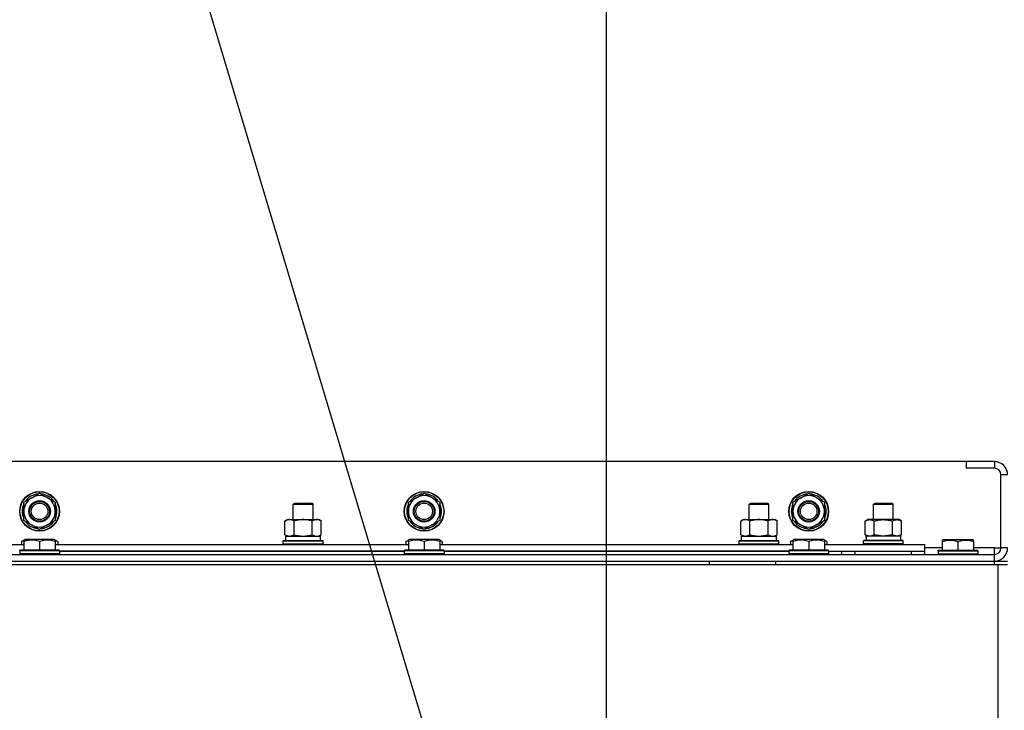
# Model space of a CAD drawing. Units: millimetres. Extents: x 0 to 26123, y -9 to 17820.
# Drawn here: x 18449 to 19043, y 14349 to 14766 of the extents above; entities that cross this region are included whole.
import ezdxf

# ---------------------------------------------------------------- set-up
doc = ezdxf.new("R2010")
doc.units = ezdxf.units.MM
doc.linetypes.add('K5LT_THIN', pattern=[0])
for name, color, linetype, true_color in [('DIM', 6, 'Continuous', 0xff00ff), ('FOR', 7, 'Continuous', 0xffffff), ('R', 1, 'Continuous', 0xff0000), ('WELDING', 7, 'Continuous', 0xffffff)]:
    doc.layers.add(name, color=color, linetype=linetype, true_color=true_color)

msp = doc.modelspace()

# ---------------------------------------------------------------- linework, layer by layer
at = {"layer": 'DIM', "color": 7, "linetype": 'K5LT_THIN', "lineweight": 30}
msp.add_line((18802.85, 13989.92), (18802.85, 15256.14), dxfattribs=at)
at = {"layer": 'FOR', "color": 7, "linetype": 'K5LT_THIN', "lineweight": 30}
msp.add_line((18342.85, 15507.68), (18794.11, 14000.93), dxfattribs=at)
at = {"layer": 'R', "color": 7, "linetype": 'K5LT_THIN', "lineweight": 30}
for p, q in [((19019.85, 14498.92), (17669.85, 14498.92)), ((19019.85, 14498.92), (19019.85, 14494.92)), ((19036.85, 14498.92), (19019.85, 14498.92)), ((19036.85, 14494.92), (19019.85, 14494.92)), ((19036.85, 14498.92), (19036.85, 14494.92)), ((19040.85, 14446.92), (19040.85, 14490.92)), ((19044.85, 14490.92), (19040.85, 14490.92)), ((18451.35, 14474.4), (18456.1, 14477.14)), ((18456.1, 14477.14), (18460.85, 14479.89)), ((18460.85, 14479.89), (18470.35, 14474.4)), ((18683.35, 14474.4), (18688.1, 14477.14)), ((18688.1, 14477.14), (18692.85, 14479.89)), ((18692.85, 14479.89), (18702.35, 14474.4)), ((18915.35, 14474.4), (18920.1, 14477.14)), ((18920.1, 14477.14), (18924.85, 14479.89)), ((18924.85, 14479.89), (18934.35, 14474.4)), ((18451.35, 14463.43), (18451.35, 14474.4)), ((18470.35, 14474.4), (18470.35, 14463.43)), ((18613.85, 14473.34), (18614.85, 14473.92)), ((18613.85, 14463.92), (18613.85, 14473.34)), ((18613.85, 14473.34), (18625.85, 14473.34)), ((18613.85, 14463.92), (18613.85, 14473.34)), ((18614.85, 14473.92), (18624.85, 14473.92)), ((18625.85, 14473.34), (18624.85, 14473.92)), ((18625.85, 14463.92), (18625.85, 14473.34)), ((18683.35, 14463.43), (18683.35, 14474.4)), ((18702.35, 14474.4), (18702.35, 14463.43)), ((18888.85, 14473.34), (18889.85, 14473.92)), ((18888.85, 14463.92), (18888.85, 14473.34)), ((18888.85, 14463.92), (18888.85, 14473.34)), ((18888.85, 14473.34), (18900.85, 14473.34)), ((18889.85, 14473.92), (18899.85, 14473.92)), ((18900.85, 14473.34), (18899.85, 14473.92)), ((18900.85, 14463.92), (18900.85, 14473.34)), ((18915.35, 14463.43), (18915.35, 14474.4)), ((18934.35, 14474.4), (18934.35, 14463.43)), ((18963.85, 14473.34), (18964.85, 14473.92)), ((18963.85, 14463.92), (18963.85, 14473.34)), ((18963.85, 14473.34), (18975.85, 14473.34)), ((18964.85, 14473.92), (18974.85, 14473.92)), ((18975.85, 14473.34), (18974.85, 14473.92)), ((18975.85, 14463.92), (18975.85, 14473.34)), ((18470.41, 14464.57), (18470.35, 14464.6)), ((18608.88, 14463.07), (18610.35, 14463.92)), ((18610.35, 14463.92), (18628.08, 14463.92)), ((18628.08, 14463.92), (18629.35, 14463.92)), ((18630.82, 14463.07), (18629.35, 14463.92)), ((18702.41, 14464.57), (18702.35, 14464.6)), ((18883.88, 14463.07), (18885.35, 14463.92)), ((18885.35, 14463.92), (18903.08, 14463.92)), ((18903.08, 14463.92), (18904.35, 14463.92)), ((18905.82, 14463.07), (18904.35, 14463.92)), ((18934.41, 14464.57), (18934.35, 14464.6)), ((18958.88, 14463.07), (18960.35, 14463.92)), ((18961.62, 14463.92), (18960.35, 14463.92)), ((18979.35, 14463.92), (18961.62, 14463.92)), ((18980.82, 14463.07), (18979.35, 14463.92)), ((18460.85, 14457.95), (18451.35, 14463.43)), ((18465.6, 14460.69), (18460.85, 14457.95)), ((18470.35, 14463.43), (18465.6, 14460.69)), ((18468.05, 14462.11), (18468.57, 14461.8)), ((18469.22, 14462.78), (18469.32, 14462.72)), ((18608.88, 14454.77), (18608.88, 14463.07)), ((18614.37, 14454.77), (18614.37, 14463.07)), ((18625.34, 14454.77), (18625.34, 14463.07)), ((18630.82, 14454.77), (18630.82, 14463.07)), ((18692.85, 14457.95), (18683.35, 14463.43)), ((18697.6, 14460.69), (18692.85, 14457.95)), ((18702.35, 14463.43), (18697.6, 14460.69)), ((18700.05, 14462.11), (18700.57, 14461.8)), ((18701.22, 14462.78), (18701.32, 14462.72)), ((18883.88, 14454.77), (18883.88, 14463.07)), ((18889.37, 14454.77), (18889.37, 14463.07)), ((18900.34, 14454.77), (18900.34, 14463.07)), ((18905.82, 14454.77), (18905.82, 14463.07)), ((18924.85, 14457.95), (18915.35, 14463.43)), ((18929.6, 14460.69), (18924.85, 14457.95)), ((18934.35, 14463.43), (18929.6, 14460.69)), ((18932.05, 14462.11), (18932.57, 14461.8)), ((18933.22, 14462.78), (18933.32, 14462.72)), ((18958.88, 14454.77), (18958.88, 14463.07)), ((18964.37, 14454.77), (18964.37, 14463.07)), ((18975.34, 14454.77), (18975.34, 14463.07)), ((18980.82, 14454.77), (18980.82, 14463.07)), ((18608.88, 14454.77), (18610.35, 14453.92)), ((18609.35, 14453.92), (18630.35, 14453.92)), ((18609.35, 14451.42), (18609.35, 14453.92)), ((18609.35, 14451.42), (18609.35, 14453.92)), ((18630.82, 14454.77), (18629.35, 14453.92)), ((18630.35, 14451.42), (18630.35, 14453.92)), ((18883.88, 14454.77), (18885.35, 14453.92)), ((18884.35, 14453.92), (18905.35, 14453.92)), ((18884.35, 14451.42), (18884.35, 14453.92)), ((18905.82, 14454.77), (18904.35, 14453.92)), ((18905.35, 14451.42), (18905.35, 14453.92)), ((18958.88, 14454.77), (18960.35, 14453.92)), ((18959.4, 14453.92), (18959.48, 14452.54)), ((18959.4, 14453.92), (18959.61, 14453.92)), ((18980.35, 14453.92), (18959.61, 14453.92)), ((18980.82, 14454.77), (18979.35, 14453.92)), ((18980.35, 14451.42), (18980.35, 14453.92)), ((18238.35, 14448.92), (18451.35, 14448.92)), ((18449.88, 14450.76), (18451.35, 14451.61)), ((18449.88, 14450.76), (18449.88, 14448.92)), ((18451.35, 14451.61), (18451.88, 14451.92)), ((18451.35, 14450.76), (18451.35, 14451.61)), ((18451.35, 14450.76), (18451.35, 14445.42)), ((18469.82, 14451.92), (18451.88, 14451.92)), ((18460.85, 14450.76), (18460.85, 14445.42)), ((18470.35, 14451.61), (18469.82, 14451.92)), ((18470.35, 14451.61), (18470.35, 14450.76)), ((18471.82, 14450.76), (18470.35, 14451.61)), ((18470.35, 14450.76), (18470.35, 14445.42)), ((18470.35, 14448.92), (18683.35, 14448.92)), ((18471.82, 14450.76), (18471.82, 14448.92)), ((18607.85, 14451.12), (18608.02, 14451.42)), ((18607.85, 14449.22), (18607.85, 14451.12)), ((18607.85, 14449.22), (18607.85, 14451.12)), ((18607.85, 14451.12), (18619.85, 14451.12)), ((18607.85, 14449.22), (18608.02, 14448.92)), ((18607.85, 14449.22), (18608.02, 14448.92)), ((18607.85, 14449.22), (18619.85, 14449.22)), ((18608.02, 14451.42), (18619.85, 14451.42)), ((18609.35, 14451.42), (18630.35, 14451.42)), ((18619.85, 14451.42), (18631.68, 14451.42)), ((18619.85, 14451.12), (18631.85, 14451.12)), ((18619.85, 14449.22), (18631.85, 14449.22)), ((18631.85, 14451.12), (18631.68, 14451.42)), ((18631.85, 14449.22), (18631.68, 14448.92)), ((18631.85, 14449.22), (18631.68, 14448.92)), ((18631.85, 14449.22), (18631.85, 14451.12)), ((18631.85, 14449.22), (18631.85, 14451.12)), ((18681.88, 14450.76), (18683.35, 14451.61)), ((18681.88, 14450.76), (18681.88, 14448.92)), ((18683.35, 14451.61), (18683.88, 14451.92)), ((18683.35, 14450.76), (18683.35, 14451.61)), ((18683.35, 14450.76), (18683.35, 14445.42)), ((18701.82, 14451.92), (18683.88, 14451.92)), ((18692.85, 14450.76), (18692.85, 14445.42)), ((18702.35, 14451.61), (18701.82, 14451.92)), ((18703.82, 14450.76), (18702.35, 14451.61)), ((18702.35, 14451.61), (18702.35, 14450.76)), ((18702.35, 14450.76), (18702.35, 14445.42)), ((18702.35, 14448.92), (18915.35, 14448.92)), ((18703.82, 14450.76), (18703.82, 14448.92)), ((18882.85, 14451.12), (18883.02, 14451.42)), ((18882.85, 14449.22), (18882.85, 14451.12)), ((18882.85, 14449.22), (18882.85, 14451.12)), ((18882.85, 14451.12), (18894.85, 14451.12)), ((18882.85, 14449.22), (18883.02, 14448.92)), ((18882.85, 14449.22), (18883.02, 14448.92)), ((18882.85, 14449.22), (18894.85, 14449.22)), ((18883.02, 14451.42), (18894.85, 14451.42)), ((18884.35, 14451.42), (18905.35, 14451.42)), ((18894.85, 14451.42), (18906.68, 14451.42)), ((18894.85, 14451.12), (18906.85, 14451.12)), ((18894.85, 14449.22), (18906.85, 14449.22)), ((18906.85, 14451.12), (18906.68, 14451.42)), ((18906.85, 14449.22), (18906.68, 14448.92)), ((18906.85, 14449.22), (18906.68, 14448.92)), ((18906.85, 14449.22), (18906.85, 14451.12)), ((18906.85, 14449.22), (18906.85, 14451.12)), ((18913.88, 14450.76), (18915.35, 14451.61)), ((18913.88, 14450.76), (18913.88, 14448.92)), ((18915.35, 14451.61), (18915.88, 14451.92)), ((18915.35, 14450.76), (18915.35, 14451.61)), ((18915.35, 14450.76), (18915.35, 14445.42)), ((18933.82, 14451.92), (18915.88, 14451.92)), ((18924.85, 14450.76), (18924.85, 14445.42)), ((18934.35, 14451.61), (18933.82, 14451.92)), ((18935.82, 14450.76), (18934.35, 14451.61)), ((18934.35, 14451.61), (18934.35, 14450.76)), ((18934.35, 14450.76), (18934.35, 14445.42)), ((18934.35, 14448.92), (18994.85, 14448.92)), ((18935.82, 14450.76), (18935.82, 14448.92)), ((18957.85, 14451.12), (18958.02, 14451.42)), ((18957.85, 14449.22), (18957.85, 14451.12)), ((18981.85, 14451.12), (18957.85, 14451.12)), ((18957.85, 14449.22), (18958.02, 14448.92)), ((18981.85, 14449.22), (18957.85, 14449.22)), ((18981.68, 14451.42), (18958.02, 14451.42)), ((18981.85, 14451.12), (18981.68, 14451.42)), ((18981.85, 14449.22), (18981.68, 14448.92)), ((18981.85, 14449.22), (18981.85, 14451.12)), ((18994.85, 14444.92), (18994.85, 14448.92)), ((19005.35, 14446.92), (18994.85, 14446.92)), ((19005.35, 14451.61), (19005.88, 14451.92)), ((19005.35, 14451.61), (19005.88, 14451.92)), ((19005.35, 14451.61), (19005.35, 14450.76)), ((19005.35, 14450.76), (19005.35, 14445.42)), ((19005.88, 14451.92), (19023.82, 14451.92)), ((19005.88, 14451.92), (19019.34, 14451.92)), ((19014.85, 14450.76), (19014.85, 14445.42)), ((19019.34, 14451.92), (19023.82, 14451.92)), ((19024.35, 14451.61), (19023.82, 14451.92)), ((19024.35, 14451.61), (19023.82, 14451.92)), ((19024.35, 14450.76), (19024.35, 14451.61)), ((19024.35, 14450.76), (19024.35, 14445.42)), ((19036.85, 14446.92), (19024.35, 14446.92)), ((19036.85, 14442.92), (19036.85, 14446.92)), ((19036.85, 14446.92), (19040.85, 14446.92)), ((19044.85, 14446.92), (19040.85, 14446.92)), ((17652.85, 14442.92), (19036.85, 14442.92)), ((18448.85, 14445.12), (18449.02, 14445.42)), ((18448.85, 14445.12), (18448.85, 14443.22)), ((18472.85, 14445.12), (18448.85, 14445.12)), ((18472.85, 14443.22), (18448.85, 14443.22)), ((18448.85, 14443.22), (18449.02, 14442.92)), ((18472.68, 14445.42), (18449.02, 14445.42)), ((18472.85, 14445.12), (18472.68, 14445.42)), ((18472.85, 14443.22), (18472.68, 14442.92)), ((18472.85, 14445.12), (18472.85, 14443.22)), ((18680.85, 14444.92), (18472.85, 14444.92)), ((18472.85, 14444.92), (18680.85, 14444.92)), ((18680.85, 14445.12), (18681.02, 14445.42)), ((18680.85, 14445.12), (18680.85, 14443.22)), ((18704.85, 14445.12), (18680.85, 14445.12)), ((18704.85, 14443.22), (18680.85, 14443.22)), ((18680.85, 14443.22), (18681.02, 14442.92)), ((18704.68, 14445.42), (18681.02, 14445.42)), ((18704.85, 14445.12), (18704.68, 14445.42)), ((18704.85, 14443.22), (18704.68, 14442.92)), ((18704.85, 14445.12), (18704.85, 14443.22)), ((18912.85, 14444.92), (18704.85, 14444.92)), ((18704.85, 14444.92), (18912.85, 14444.92)), ((18912.85, 14445.12), (18913.02, 14445.42)), ((18912.85, 14445.12), (18912.85, 14443.22)), ((18936.85, 14445.12), (18912.85, 14445.12)), ((18936.85, 14443.22), (18912.85, 14443.22)), ((18912.85, 14443.22), (18913.02, 14442.92)), ((18936.68, 14445.42), (18913.02, 14445.42)), ((18936.85, 14445.12), (18936.68, 14445.42)), ((18936.85, 14443.22), (18936.68, 14442.92)), ((18936.85, 14445.12), (18936.85, 14443.22)), ((18936.85, 14444.92), (18994.85, 14444.92)), ((18936.85, 14442.92), (18936.85, 14443.22)), ((18944.85, 14442.92), (18944.85, 14444.92)), ((18944.85, 14442.92), (18944.85, 14444.92)), ((18952.85, 14444.92), (18986.85, 14444.92)), ((18952.85, 14442.92), (18952.85, 14444.92)), ((18986.85, 14442.92), (18986.85, 14444.92)), ((18994.85, 14442.92), (18994.85, 14444.92)), ((19002.85, 14445.12), (19003.02, 14445.42)), ((19002.85, 14445.12), (19003.02, 14445.42)), ((19002.85, 14445.12), (19002.85, 14443.22)), ((19002.85, 14445.12), (19002.85, 14443.22)), ((19002.85, 14445.12), (19026.85, 14445.12)), ((19002.85, 14443.22), (19003.02, 14442.92)), ((19002.85, 14443.22), (19026.85, 14443.22)), ((19002.85, 14443.22), (19003.02, 14442.92)), ((19003.02, 14445.42), (19026.68, 14445.42)), ((19003.02, 14445.42), (19005.35, 14445.42)), ((19024.35, 14445.42), (19026.68, 14445.42)), ((19026.85, 14445.12), (19026.68, 14445.42)), ((19026.85, 14443.22), (19026.68, 14442.92)), ((19026.85, 14443.22), (19026.68, 14442.92)), ((19026.85, 14445.12), (19026.85, 14443.22)), ((19026.85, 14445.12), (19026.85, 14443.22)), ((19036.85, 14438.92), (19036.85, 14442.92)), ((17650.85, 14436.92), (19038.85, 14436.92)), ((17652.85, 14438.92), (19036.85, 14438.92)), ((18364.85, 14438.92), (18864.85, 14438.92)), ((18864.85, 14438.92), (18864.85, 14436.92)), ((18904.85, 14438.92), (18904.85, 14436.92)), ((18904.85, 14438.92), (19036.85, 14438.92)), ((18952.85, 14438.92), (18960.35, 14438.92)), ((18979.35, 14438.92), (19036.85, 14438.92)), ((19036.85, 14436.92), (19036.85, 14438.92)), ((19036.85, 14438.92), (19044.85, 14438.92)), ((19038.85, 14436.92), (19044.85, 14436.92)), ((19038.85, 14436.92), (19038.85, 13934.92))]:
    msp.add_line(p, q, dxfattribs=at)
for centre, radius in [((18460.85, 14468.92), 12), ((18460.85, 14468.92), 11.83), ((18692.85, 14468.92), 12), ((18692.85, 14468.92), 11.83), ((18924.85, 14468.92), 12), ((18924.85, 14468.92), 11.83), ((18460.85, 14468.92), 6.5), ((18460.85, 14468.92), 6), ((18460.85, 14468.92), 5), ((18692.85, 14468.92), 6.5), ((18692.85, 14468.92), 6), ((18692.85, 14468.92), 5), ((18924.85, 14468.92), 6.5), ((18924.85, 14468.92), 6), ((18924.85, 14468.92), 5)]:
    msp.add_circle(centre, radius, dxfattribs=at)
for centre, radius, start, end in [((19036.85, 14490.92), 8, 0, 90), ((19036.85, 14490.92), 4, 0, 90), ((18460.85, 14468.92), 9.5, 120, 300), ((18460.85, 14468.92), 10.5, 94.79123, 145.20877), ((18460.85, 14468.92), 9.5, 300, 120), ((18460.85, 14468.92), 10.5, 34.79123, 85.20877), ((18692.85, 14468.92), 9.5, 120, 300), ((18692.85, 14468.92), 10.5, 94.79123, 145.20877), ((18692.85, 14468.92), 9.5, 300, 120), ((18692.85, 14468.92), 10.5, 34.79123, 85.20877), ((18924.85, 14468.92), 9.5, 120, 300), ((18924.85, 14468.92), 10.5, 94.79123, 145.20877), ((18924.85, 14468.92), 9.5, 300, 120), ((18924.85, 14468.92), 10.5, 34.79123, 85.20877), ((18460.85, 14468.92), 10.5, 154.79123, 205.20875), ((18460.85, 14468.92), 10.5, 335.53239, 25.20877), ((18692.85, 14468.92), 10.5, 154.79123, 205.20875), ((18692.85, 14468.92), 10.5, 335.53239, 25.20877), ((18924.85, 14468.92), 10.5, 154.79123, 205.20875), ((18924.85, 14468.92), 10.5, 335.53239, 25.20877), ((18460.85, 14468.92), 10.5, 214.79123, 265.20877), ((18460.85, 14468.92), 10.5, 274.79123, 317.35895), ((18460.85, 14468.92), 10.5, 317.35895, 323.81052), ((18692.85, 14468.92), 10.5, 214.79123, 265.20877), ((18692.85, 14468.92), 10.5, 274.79123, 317.35895), ((18692.85, 14468.92), 10.5, 317.35895, 323.81052), ((18924.85, 14468.92), 10.5, 214.79123, 265.20877), ((18924.85, 14468.92), 10.5, 274.79123, 317.35895), ((18924.85, 14468.92), 10.5, 317.35895, 323.81052), ((19036.85, 14446.92), 8, 270, 0), ((19036.85, 14446.92), 4, 270, 0)]:
    msp.add_arc(centre, radius, start, end, dxfattribs=at)
msp.add_ellipse((18969.85, 14448.99), major_axis=(0, 22.52), ratio=0.466308, start_param=1.350168, end_param=1.46277, dxfattribs=at)
at = {"layer": 'WELDING', "color": 7, "linetype": 'K5LT_THIN', "lineweight": 30}
for p, q in [((18608.88, 14454.77), (18611.62, 14453.92)), ((18611.62, 14453.92), (18614.34, 14454.75)), ((18614.34, 14454.75), (18614.37, 14454.77)), ((18614.37, 14454.77), (18619.85, 14453.92)), ((18619.85, 14453.92), (18625.26, 14454.75)), ((18625.26, 14454.75), (18625.34, 14454.77)), ((18883.88, 14454.77), (18886.62, 14453.92)), ((18886.62, 14453.92), (18889.34, 14454.75)), ((18889.34, 14454.75), (18889.37, 14454.77)), ((18889.37, 14454.77), (18894.85, 14453.92)), ((18894.85, 14453.92), (18900.26, 14454.75)), ((18900.26, 14454.75), (18900.34, 14454.77)), ((18964.44, 14454.75), (18964.37, 14454.77)), ((18969.85, 14453.92), (18964.44, 14454.75)), ((18975.34, 14454.77), (18969.85, 14453.92)), ((18975.36, 14454.75), (18975.34, 14454.77)), ((18978.08, 14453.92), (18975.36, 14454.75)), ((18980.82, 14454.77), (18978.08, 14453.92)), ((18451.35, 14451.42), (18449.88, 14450.76)), ((18471.82, 14450.76), (18470.35, 14451.42)), ((18683.35, 14451.42), (18681.88, 14450.76)), ((18703.82, 14450.76), (18702.35, 14451.42)), ((18915.35, 14451.42), (18913.88, 14450.76)), ((18935.82, 14450.76), (18934.35, 14451.42))]:
    msp.add_line(p, q, dxfattribs=at)
for points, knots in [([(18614.37, 14463.07), (18614.04, 14463.26), (18613.57, 14463.49), (18613, 14463.7), (18612.65, 14463.79), (18612.35, 14463.86), (18612.05, 14463.9), (18611.74, 14463.92), (18611.44, 14463.92), (18611.14, 14463.89), (18610.8, 14463.84), (18610.38, 14463.74), (18609.73, 14463.52), (18609.22, 14463.26), (18608.88, 14463.07)], [0, 0, 0, 0, 2.72415, 3.912285, 4.716446, 5.530362, 6.353984, 7.180289, 7.997717, 8.810544, 9.605533, 10.761675, 12.184093, 15, 15, 15, 15]), ([(18625.34, 14463.07), (18624.69, 14463.26), (18623.75, 14463.49), (18622.6, 14463.7), (18621.91, 14463.79), (18621.31, 14463.86), (18620.7, 14463.9), (18620.09, 14463.92), (18619.48, 14463.92), (18618.88, 14463.89), (18618.2, 14463.84), (18617.37, 14463.74), (18616.05, 14463.52), (18615.03, 14463.26), (18614.37, 14463.07)], [0, 0, 0, 0, 2.72415, 3.912285, 4.716446, 5.530362, 6.353984, 7.180289, 7.997717, 8.810544, 9.605533, 10.761675, 12.184093, 15, 15, 15, 15]), ([(18628.08, 14463.92), (18627.95, 14463.92), (18627.7, 14463.91), (18627.33, 14463.86), (18626.97, 14463.77), (18626.5, 14463.63), (18625.96, 14463.41), (18625.54, 14463.19), (18625.34, 14463.07)], [0, 0, 0, 0, 1.192024, 2.404251, 3.60809, 4.765234, 6.955738, 9, 9, 9, 9]), ([(18630.82, 14463.07), (18630.53, 14463.23), (18630.1, 14463.46), (18629.54, 14463.67), (18629.15, 14463.78), (18628.79, 14463.86), (18628.43, 14463.91), (18628.2, 14463.92), (18628.08, 14463.92)], [0, 0, 0, 0, 2.905563, 4.375924, 5.511195, 6.679161, 7.850161, 9, 9, 9, 9]), ([(18889.37, 14463.07), (18889.04, 14463.26), (18888.57, 14463.49), (18888, 14463.7), (18887.65, 14463.79), (18887.35, 14463.86), (18887.05, 14463.9), (18886.74, 14463.92), (18886.44, 14463.92), (18886.14, 14463.89), (18885.8, 14463.84), (18885.38, 14463.74), (18884.73, 14463.52), (18884.22, 14463.26), (18883.88, 14463.07)], [0, 0, 0, 0, 2.72415, 3.912285, 4.716446, 5.530362, 6.353984, 7.180289, 7.997717, 8.810544, 9.605533, 10.761675, 12.184093, 15, 15, 15, 15]), ([(18900.34, 14463.07), (18899.69, 14463.26), (18898.75, 14463.49), (18897.6, 14463.7), (18896.91, 14463.79), (18896.31, 14463.86), (18895.7, 14463.9), (18895.09, 14463.92), (18894.48, 14463.92), (18893.88, 14463.89), (18893.2, 14463.84), (18892.37, 14463.74), (18891.05, 14463.52), (18890.03, 14463.26), (18889.37, 14463.07)], [0, 0, 0, 0, 2.72415, 3.912285, 4.716446, 5.530362, 6.353984, 7.180289, 7.997717, 8.810544, 9.605533, 10.761675, 12.184093, 15, 15, 15, 15]), ([(18903.08, 14463.92), (18902.95, 14463.92), (18902.7, 14463.91), (18902.33, 14463.86), (18901.97, 14463.77), (18901.5, 14463.63), (18900.96, 14463.41), (18900.54, 14463.19), (18900.34, 14463.07)], [0, 0, 0, 0, 1.192024, 2.404251, 3.60809, 4.765234, 6.955738, 9, 9, 9, 9]), ([(18905.82, 14463.07), (18905.53, 14463.23), (18905.1, 14463.46), (18904.54, 14463.67), (18904.15, 14463.78), (18903.79, 14463.86), (18903.43, 14463.91), (18903.2, 14463.92), (18903.08, 14463.92)], [0, 0, 0, 0, 2.905563, 4.375924, 5.511195, 6.679161, 7.850161, 9, 9, 9, 9]), ([(18958.88, 14463.07), (18959.17, 14463.23), (18959.61, 14463.46), (18960.17, 14463.67), (18960.55, 14463.78), (18960.91, 14463.86), (18961.27, 14463.91), (18961.51, 14463.92), (18961.62, 14463.92)], [0, 0, 0, 0, 2.905563, 4.375924, 5.511195, 6.679161, 7.850161, 9, 9, 9, 9]), ([(18961.62, 14463.92), (18961.75, 14463.92), (18962, 14463.91), (18962.37, 14463.86), (18962.73, 14463.77), (18963.2, 14463.63), (18963.74, 14463.41), (18964.16, 14463.19), (18964.37, 14463.07)], [0, 0, 0, 0, 1.192024, 2.404251, 3.60809, 4.765234, 6.955738, 9, 9, 9, 9]), ([(18964.37, 14463.07), (18965.01, 14463.26), (18965.95, 14463.49), (18967.1, 14463.7), (18967.79, 14463.79), (18968.39, 14463.86), (18969, 14463.9), (18969.61, 14463.92), (18970.22, 14463.92), (18970.82, 14463.89), (18971.5, 14463.84), (18972.33, 14463.74), (18973.65, 14463.52), (18974.67, 14463.26), (18975.34, 14463.07)], [0, 0, 0, 0, 2.72415, 3.912285, 4.716446, 5.530362, 6.353984, 7.180289, 7.997717, 8.810544, 9.605533, 10.761675, 12.184093, 15, 15, 15, 15]), ([(18975.34, 14463.07), (18975.66, 14463.26), (18976.13, 14463.49), (18976.7, 14463.7), (18977.05, 14463.79), (18977.35, 14463.86), (18977.65, 14463.9), (18977.96, 14463.92), (18978.26, 14463.92), (18978.56, 14463.89), (18978.9, 14463.84), (18979.32, 14463.74), (18979.98, 14463.52), (18980.49, 14463.26), (18980.82, 14463.07)], [0, 0, 0, 0, 2.72415, 3.912285, 4.716446, 5.530362, 6.353984, 7.180289, 7.997717, 8.810544, 9.605533, 10.761675, 12.184093, 15, 15, 15, 15]), ([(18625.34, 14454.77), (18625.58, 14454.62), (18626.01, 14454.4), (18626.62, 14454.16), (18627.12, 14454.02), (18627.61, 14453.94), (18627.91, 14453.92), (18628.08, 14453.92)], [0, 0, 0, 0, 2.217775, 3.830428, 5.353122, 6.582558, 8, 8, 8, 8]), ([(18628.08, 14453.92), (18628.24, 14453.92), (18628.51, 14453.93), (18628.89, 14453.99), (18629.17, 14454.06), (18629.58, 14454.18), (18630.11, 14454.38), (18630.58, 14454.63), (18630.82, 14454.77)], [0, 0, 0, 0, 1.548206, 2.616755, 3.724998, 4.291764, 6.613357, 9, 9, 9, 9]), ([(18900.34, 14454.77), (18900.58, 14454.62), (18901.01, 14454.4), (18901.62, 14454.16), (18902.12, 14454.02), (18902.61, 14453.94), (18902.91, 14453.92), (18903.08, 14453.92)], [0, 0, 0, 0, 2.217775, 3.830428, 5.353122, 6.582558, 8, 8, 8, 8]), ([(18903.08, 14453.92), (18903.24, 14453.92), (18903.51, 14453.93), (18903.89, 14453.99), (18904.17, 14454.06), (18904.58, 14454.18), (18905.11, 14454.38), (18905.58, 14454.63), (18905.82, 14454.77)], [0, 0, 0, 0, 1.548206, 2.616755, 3.724998, 4.291764, 6.613357, 9, 9, 9, 9]), ([(18961.62, 14453.92), (18961.46, 14453.92), (18961.19, 14453.93), (18960.81, 14453.99), (18960.53, 14454.06), (18960.12, 14454.18), (18959.59, 14454.38), (18959.12, 14454.63), (18958.88, 14454.77)], [0, 0, 0, 0, 1.548206, 2.616755, 3.724998, 4.291764, 6.613357, 9, 9, 9, 9]), ([(18964.37, 14454.77), (18964.12, 14454.62), (18963.69, 14454.4), (18963.08, 14454.16), (18962.58, 14454.02), (18962.09, 14453.94), (18961.79, 14453.92), (18961.62, 14453.92)], [0, 0, 0, 0, 2.217775, 3.830428, 5.353122, 6.582558, 8, 8, 8, 8]), ([(18460.85, 14450.76), (18460.33, 14450.94), (18459.55, 14451.16), (18458.58, 14451.37), (18457.97, 14451.48), (18457.45, 14451.54), (18456.95, 14451.59), (18456.44, 14451.61), (18455.91, 14451.62), (18455.37, 14451.6), (18454.82, 14451.55), (18454.26, 14451.48), (18453.59, 14451.37), (18452.61, 14451.15), (18451.83, 14450.93), (18451.35, 14450.76)], [0, 0, 0, 0, 2.704026, 3.977567, 4.913586, 5.783319, 6.583675, 7.42636, 8.303602, 9.201828, 10.1214, 11.060865, 12.021818, 13.488338, 16, 16, 16, 16]), ([(18470.35, 14450.76), (18469.83, 14450.94), (18469.05, 14451.16), (18468.08, 14451.37), (18467.47, 14451.48), (18466.95, 14451.54), (18466.45, 14451.59), (18465.94, 14451.61), (18465.41, 14451.62), (18464.87, 14451.6), (18464.32, 14451.55), (18463.76, 14451.48), (18463.09, 14451.37), (18462.11, 14451.15), (18461.33, 14450.93), (18460.85, 14450.76)], [0, 0, 0, 0, 2.704026, 3.977567, 4.913586, 5.783319, 6.583675, 7.42636, 8.303602, 9.201828, 10.1214, 11.060865, 12.021818, 13.488338, 16, 16, 16, 16]), ([(18692.85, 14450.76), (18692.33, 14450.94), (18691.55, 14451.16), (18690.58, 14451.37), (18689.97, 14451.48), (18689.45, 14451.54), (18688.95, 14451.59), (18688.44, 14451.61), (18687.91, 14451.62), (18687.37, 14451.6), (18686.82, 14451.55), (18686.26, 14451.48), (18685.59, 14451.37), (18684.61, 14451.15), (18683.83, 14450.93), (18683.35, 14450.76)], [0, 0, 0, 0, 2.704026, 3.977567, 4.913586, 5.783319, 6.583675, 7.42636, 8.303602, 9.201828, 10.1214, 11.060865, 12.021818, 13.488338, 16, 16, 16, 16]), ([(18702.35, 14450.76), (18701.83, 14450.94), (18701.05, 14451.16), (18700.08, 14451.37), (18699.47, 14451.48), (18698.95, 14451.54), (18698.45, 14451.59), (18697.94, 14451.61), (18697.41, 14451.62), (18696.87, 14451.6), (18696.32, 14451.55), (18695.76, 14451.48), (18695.09, 14451.37), (18694.11, 14451.15), (18693.33, 14450.93), (18692.85, 14450.76)], [0, 0, 0, 0, 2.704026, 3.977567, 4.913586, 5.783319, 6.583675, 7.42636, 8.303602, 9.201828, 10.1214, 11.060865, 12.021818, 13.488338, 16, 16, 16, 16]), ([(18924.85, 14450.76), (18924.33, 14450.94), (18923.55, 14451.16), (18922.58, 14451.37), (18921.97, 14451.48), (18921.45, 14451.54), (18920.95, 14451.59), (18920.44, 14451.61), (18919.91, 14451.62), (18919.37, 14451.6), (18918.82, 14451.55), (18918.26, 14451.48), (18917.59, 14451.37), (18916.61, 14451.15), (18915.83, 14450.93), (18915.35, 14450.76)], [0, 0, 0, 0, 2.704026, 3.977567, 4.913586, 5.783319, 6.583675, 7.42636, 8.303602, 9.201828, 10.1214, 11.060865, 12.021818, 13.488338, 16, 16, 16, 16]), ([(18934.35, 14450.76), (18933.83, 14450.94), (18933.05, 14451.16), (18932.08, 14451.37), (18931.47, 14451.48), (18930.95, 14451.54), (18930.45, 14451.59), (18929.94, 14451.61), (18929.41, 14451.62), (18928.87, 14451.6), (18928.32, 14451.55), (18927.76, 14451.48), (18927.09, 14451.37), (18926.11, 14451.15), (18925.33, 14450.93), (18924.85, 14450.76)], [0, 0, 0, 0, 2.704026, 3.977567, 4.913586, 5.783319, 6.583675, 7.42636, 8.303602, 9.201828, 10.1214, 11.060865, 12.021818, 13.488338, 16, 16, 16, 16]), ([(19005.35, 14450.76), (19005.87, 14450.94), (19006.65, 14451.16), (19007.62, 14451.37), (19008.23, 14451.48), (19008.75, 14451.54), (19009.26, 14451.59), (19009.76, 14451.61), (19010.29, 14451.62), (19010.83, 14451.6), (19011.38, 14451.55), (19011.95, 14451.48), (19012.62, 14451.37), (19013.59, 14451.15), (19014.37, 14450.93), (19014.85, 14450.76)], [0, 0, 0, 0, 2.704026, 3.977567, 4.913586, 5.783319, 6.583675, 7.42636, 8.303602, 9.201828, 10.1214, 11.060865, 12.021818, 13.488338, 16, 16, 16, 16]), ([(19014.85, 14450.76), (19015.37, 14450.94), (19016.15, 14451.16), (19017.12, 14451.37), (19017.73, 14451.48), (19018.25, 14451.54), (19018.76, 14451.59), (19019.26, 14451.61), (19019.79, 14451.62), (19020.33, 14451.6), (19020.88, 14451.55), (19021.45, 14451.48), (19022.12, 14451.37), (19023.09, 14451.15), (19023.87, 14450.93), (19024.35, 14450.76)], [0, 0, 0, 0, 2.704026, 3.977567, 4.913586, 5.783319, 6.583675, 7.42636, 8.303602, 9.201828, 10.1214, 11.060865, 12.021818, 13.488338, 16, 16, 16, 16])]:
    msp.add_open_spline(points, degree=3, knots=knots, dxfattribs=at)

doc.saveas('drawing.dxf')
